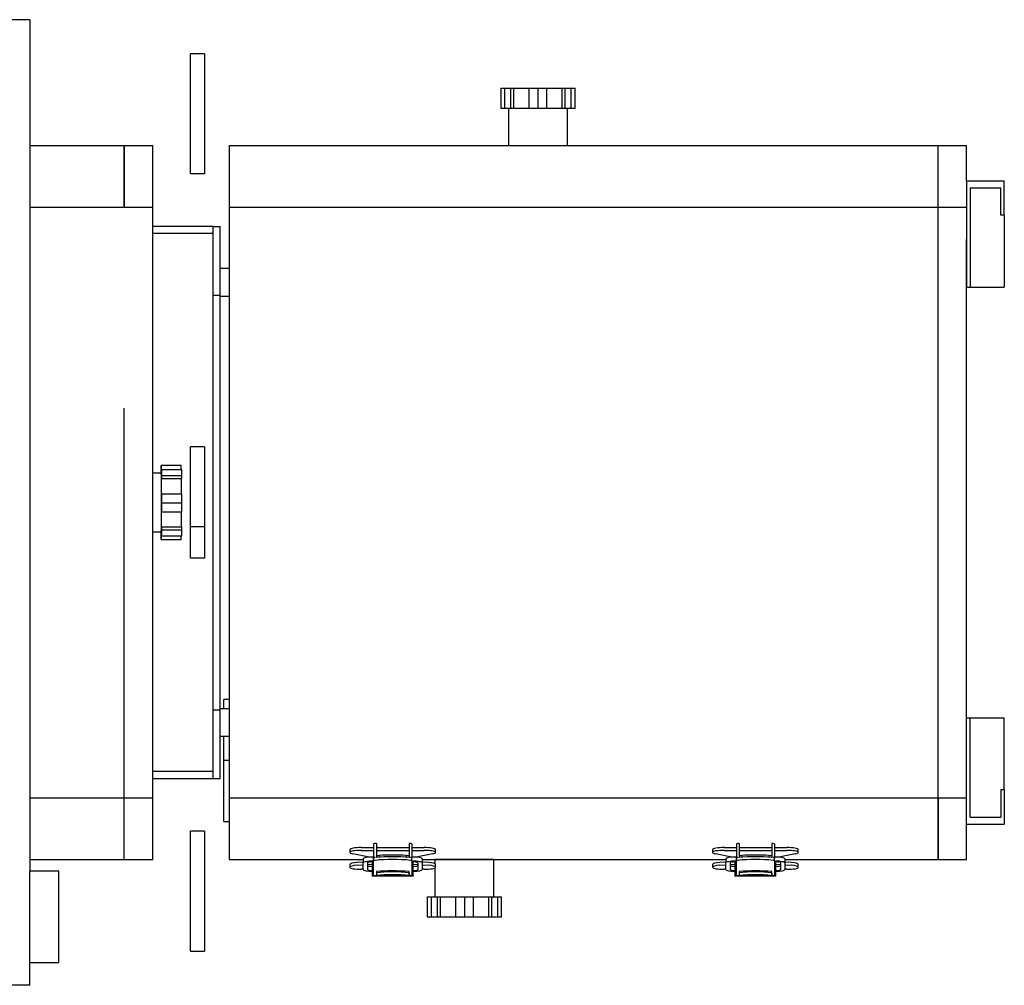
# Model space of a CAD drawing. Units: millimetres. Extents: x -5 to 2239, y -91 to 2816.
# Drawn here: x -2 to -2, y -2 to -2 of the extents above; entities that cross this region are included whole.
import ezdxf

# ---------------------------------------------------------------- set-up
doc = ezdxf.new("R2010")
doc.units = ezdxf.units.MM

# ---------------------------------------------------------------- blocks, each defined once
blk = doc.blocks.new('933-P')
for p, q in [((4, 4), (0, 4)), ((4, 4), (4, 0)), ((9.619064, 1.4), (9.619064, 2.8)), ((10.119064, 2.8), (9.619064, 2.8)), ((10.119064, 2.8), (10.119064, 1.4)), ((9.619064, -1.4), (9.619064, 1.4)), ((10.119064, 1.4), (10.119064, -1.4)), ((20.484573, 1.6), (20.624964, 1.6)), ((20.484573, 1.6), (20.484573, 0.9)), ((20.624964, 0.9), (20.624964, 1.6)), ((20.624964, 1.6), (20.831154, 1.6)), ((20.831154, 0.9), (20.831154, 1.6)), ((20.831154, 1.6), (20.93588, 1.6)), ((20.93588, 0.9), (20.93588, 1.6)), ((20.93588, 1.6), (21.473657, 1.6)), ((21.473657, 0.9), (21.473657, 1.6)), ((21.473657, 1.6), (21.784573, 1.6)), ((21.784573, 0.9), (21.784573, 1.6)), ((21.784573, 1.6), (22.09549, 1.6)), ((22.09549, 0.9), (22.09549, 1.6)), ((22.09549, 1.6), (22.633267, 1.6)), ((22.633267, 0.9), (22.633267, 1.6)), ((22.633267, 1.6), (22.737993, 1.6)), ((22.737993, 0.9), (22.737993, 1.6)), ((22.737993, 1.6), (22.944183, 1.6)), ((22.944183, 0.9), (22.944183, 1.6)), ((22.944183, 1.6), (23.084573, 1.6)), ((23.084573, 0.9), (23.084573, 1.6)), ((20.484573, 0.9), (20.624964, 0.9)), ((20.624964, 0.9), (20.831154, 0.9)), ((20.755394, 0.9), (20.755394, -0.399552)), ((20.831154, 0.9), (20.93588, 0.9)), ((20.93588, 0.9), (21.473657, 0.9)), ((21.473657, 0.9), (21.784573, 0.9)), ((21.784573, 0.9), (22.09549, 0.9)), ((22.09549, 0.9), (22.633267, 0.9)), ((22.633267, 0.9), (22.737993, 0.9)), ((22.737993, 0.9), (22.944183, 0.9)), ((22.813753, -0.399552), (22.813753, 0.9)), ((22.944183, 0.9), (23.084573, 0.9)), ((4, 0), (4, -25.8)), ((10.118886, 0.3), (10.119064, 0.3)), ((3.994746, -0.4), (7.3, -0.4)), ((7.3, -0.4), (7.3, -2.566539)), ((7.3, -0.4), (8.3, -0.4)), ((7.3, -2.566539), (7.3, -0.4)), ((8.3, -2.566539), (8.3, -0.4)), ((10.97979, -0.4), (10.97979, -2.566539)), ((10.97979, -0.4), (35.77979, -0.4)), ((35.77979, -2.566539), (35.77979, -0.4)), ((35.77979, -0.4), (36.77979, -0.4)), ((36.77979, -1.641795), (36.77979, -0.4)), ((10.119064, -1.4), (9.619064, -1.4)), ((36.77979, -1.642208), (38.1, -1.642208)), ((36.77979, -1.642208), (36.77979, -5.3628)), ((38.1, -2.842399), (38.1, -1.642208)), ((36.899809, -1.882246), (37.979981, -1.882246)), ((36.899809, -1.882246), (36.899809, -5.3628)), ((37.979981, -2.842399), (37.979981, -1.882246)), ((3.995637, -2.566539), (7.3, -2.566539)), ((7.3, -2.566539), (8.3, -2.566539)), ((8.3, -9.6), (8.3, -2.566539)), ((10.97979, -2.566539), (10.97979, -9.6)), ((10.97979, -2.566539), (35.77979, -2.566539)), ((35.77979, -9.6), (35.77979, -2.566539)), ((35.77979, -2.566539), (36.7797, -2.566539)), ((38.1, -2.842399), (37.979981, -2.842399)), ((38.1, -2.842399), (38.1, -5.3628)), ((10.419541, -3.238462), (8.3, -3.238462)), ((10.419541, -3.238462), (10.65958, -3.238462)), ((10.419541, -5.638844), (10.419541, -3.238462)), ((10.65958, -5.638844), (10.65958, -3.238462)), ((8.3, -3.4785), (10.419511, -3.4785)), ((36.77979, -9.6), (36.77979, -3.68934)), ((36.898866, -3.53851), (36.899809, -3.53851)), ((10.97979, -4.714955), (10.65958, -4.714955)), ((36.899809, -4.48279), (36.899442, -4.48279)), ((36.899442, -5.022876), (36.899809, -5.022876)), ((36.77979, -5.3628), (36.899809, -5.3628)), ((36.899809, -5.3628), (38.1, -5.3628)), ((10.419541, -5.638844), (10.65958, -5.638844)), ((10.419541, -20.161156), (10.419541, -5.638844)), ((10.65958, -20.161156), (10.65958, -5.638844)), ((10.65958, -5.675107), (10.97979, -5.675107)), ((7.3, -16.2), (7.3, -9.6)), ((8.3, -16.2), (8.3, -9.6)), ((10.97979, -9.6), (10.97979, -16.2)), ((35.77979, -16.2), (35.77979, -9.6)), ((36.77979, -16.2), (36.77979, -9.6)), ((10.119064, -10.950727), (9.619064, -10.950727)), ((9.619064, -13.750727), (9.619064, -10.950727)), ((10.119064, -10.950727), (10.119064, -13.750727)), ((9.299987, -11.600052), (8.600028, -11.600052)), ((8.599923, -11.870821), (8.2966, -11.870821)), ((8.60343, -11.743829), (9.303389, -11.743829)), ((8.60601, -11.952612), (9.305969, -11.952612)), ((10.119064, -12.049273), (10.115927, -12.049273)), ((8.609239, -12.060572), (9.309197, -12.060572)), ((10.119064, -12.349273), (10.118709, -12.349273)), ((8.612545, -12.601688), (9.312504, -12.601688)), ((8.611873, -12.91195), (9.311832, -12.91195)), ((8.612472, -13.223484), (9.312431, -13.223484)), ((8.609039, -13.757859), (9.308997, -13.757859)), ((10.119064, -13.750727), (9.619064, -13.750727)), ((9.619064, -14.849273), (9.619064, -13.750727)), ((10.119064, -13.750727), (10.119064, -14.849273)), ((8.2966, -13.929179), (8.599923, -13.929179)), ((8.603157, -14.062912), (9.303116, -14.062912)), ((8.605786, -13.859338), (9.305745, -13.859338)), ((8.599819, -14.199948), (9.299778, -14.199948)), ((10.118709, -14.549273), (10.119064, -14.549273)), ((10.119064, -14.849273), (9.619064, -14.849273)), ((7.3, -23.233461), (7.3, -16.2)), ((8.3, -23.233461), (8.3, -16.2)), ((10.97979, -16.2), (10.97979, -23.233461)), ((35.77979, -23.233461), (35.77979, -16.2)), ((36.77979, -22.110626), (36.77979, -16.2)), ((10.793288, -20.122631), (10.793288, -19.791607)), ((10.977104, -19.791607), (10.793288, -19.791607)), ((10.419541, -20.161156), (10.65958, -20.161156)), ((10.419541, -22.561538), (10.419541, -20.161156)), ((10.97979, -20.124893), (10.65958, -20.124893)), ((10.65958, -22.561538), (10.65958, -20.161156)), ((36.77979, -20.4372), (36.899809, -20.4372)), ((36.77979, -24.157792), (36.77979, -20.4372)), ((36.899809, -23.917754), (36.899809, -20.4372)), ((36.899809, -20.4372), (38.1, -20.4372)), ((38.1, -22.957601), (38.1, -20.4372)), ((36.899809, -20.777124), (36.899442, -20.777124)), ((10.65958, -21.085045), (10.97979, -21.085045)), ((10.793288, -21.933959), (10.793288, -21.084988)), ((36.899442, -21.31721), (36.899809, -21.31721)), ((10.793288, -23.736825), (10.793288, -21.933959)), ((10.97979, -21.933959), (10.793288, -21.933959)), ((10.419511, -22.3215), (8.3, -22.3215)), ((36.898866, -22.26149), (36.899809, -22.26149)), ((8.3, -22.561538), (10.419541, -22.561538)), ((10.419541, -22.561538), (10.65958, -22.561538)), ((37.979981, -22.957601), (37.979981, -23.917754)), ((38.1, -22.957601), (37.979981, -22.957601)), ((38.1, -22.957601), (38.1, -24.157792)), ((3.995637, -23.233461), (7.3, -23.233461)), ((7.3, -23.233461), (8.3, -23.233461)), ((7.3, -25.4), (7.3, -23.233461)), ((8.3, -25.4), (8.3, -23.233461)), ((10.97979, -23.233461), (10.97979, -25.4)), ((10.97979, -23.233461), (35.77979, -23.233461)), ((35.77979, -25.4), (35.77979, -23.233461)), ((35.77979, -23.233461), (36.7797, -23.233461)), ((35.77979, -23.233461), (35.77979, -25.4)), ((10.793288, -24.065649), (10.793288, -23.736825)), ((10.793288, -24.065649), (10.97979, -24.065649)), ((36.899809, -23.917754), (37.979981, -23.917754)), ((9.619064, -27.2), (9.619064, -24.4)), ((10.119064, -24.4), (9.619064, -24.4)), ((10.119064, -24.4), (10.119064, -27.2)), ((36.77979, -24.157792), (38.1, -24.157792)), ((36.77979, -25.4), (36.77979, -24.157792)), ((15.2, -25.050101), (15.2, -25.148506)), ((15.603322, -24.978358), (16.032758, -24.978358)), ((15.603322, -25.076763), (16.032758, -25.076763)), ((16.032928, -24.842805), (16.032928, -25.334831)), ((16.12633, -24.978358), (17.273316, -24.978358)), ((16.12633, -25.076763), (17.273316, -25.076763)), ((16.126507, -24.832422), (16.126507, -25.324448)), ((17.273493, -24.832422), (17.273493, -25.324448)), ((17.366903, -24.978358), (17.796678, -24.978358)), ((17.366903, -25.076763), (17.796678, -25.076763)), ((17.367072, -24.842805), (17.367072, -25.334831)), ((18.2, -25.148506), (18.2, -25.050101)), ((27.892333, -25.050101), (27.892333, -25.148506)), ((28.295655, -24.978358), (28.725091, -24.978358)), ((28.295655, -25.076763), (28.725091, -25.076763)), ((28.72526, -24.842805), (28.72526, -25.334831)), ((28.818663, -24.978358), (29.965649, -24.978358)), ((28.818663, -25.076763), (29.965649, -25.076763)), ((28.81884, -24.832422), (28.81884, -25.324448)), ((29.965826, -24.832422), (29.965826, -25.324448)), ((30.059236, -24.978358), (30.48901, -24.978358)), ((30.059236, -25.076763), (30.48901, -25.076763)), ((30.059405, -24.842805), (30.059405, -25.334831)), ((30.892333, -25.148506), (30.892333, -25.050101)), ((3.994746, -25.4), (7.3, -25.4)), ((7.3, -25.4), (8.3, -25.4)), ((10.97979, -25.4), (15.666582, -25.4)), ((15.876895, -25.314177), (15.298559, -25.195497)), ((15.66669, -25.486316), (15.451487, -25.501871)), ((15.66693, -25.369434), (15.66693, -25.51417)), ((15.981976, -25.481198), (15.981976, -25.892026)), ((16.032673, -25.310381), (15.998914, -25.310381)), ((15.998914, -25.455117), (16.032689, -25.455117)), ((16.032689, -25.48128), (15.998914, -25.48128)), ((16.032928, -25.344823), (16.032928, -25.334831)), ((16.032928, -25.443228), (16.032928, -25.344823)), ((16.032928, -25.967776), (16.032928, -25.443228)), ((16.226507, -25.258457), (16.226507, -25.3158)), ((17.173493, -25.258457), (17.173493, -25.315848)), ((17.366852, -25.4), (17.366605, -25.4)), ((17.366962, -25.346219), (17.366715, -25.34627)), ((17.367072, -25.310381), (17.367072, -25.344823)), ((17.401086, -25.310381), (17.367072, -25.310381)), ((17.367072, -25.334831), (17.367072, -25.344823)), ((17.367072, -25.443228), (17.367072, -25.344823)), ((17.367072, -25.443228), (17.367072, -25.967776)), ((17.367072, -25.455117), (17.401086, -25.455117)), ((17.401086, -25.48128), (17.367072, -25.48128)), ((17.418024, -25.892026), (17.418024, -25.481205)), ((18.101441, -25.195497), (17.523224, -25.314153)), ((17.732721, -25.4), (28.358914, -25.4)), ((17.948513, -25.501871), (17.73283, -25.486281)), ((17.73307, -25.369434), (17.73307, -25.51417)), ((20.235291, -25.4), (18.176932, -25.4)), ((18.176932, -25.4), (18.176932, -25.544204)), ((20.235291, -26.7), (20.235291, -25.4)), ((22.47979, -25.399626), (22.47979, -25.4)), ((28.569227, -25.314177), (27.990892, -25.195497)), ((28.359023, -25.486316), (28.14382, -25.501871)), ((28.359263, -25.369434), (28.359263, -25.51417)), ((28.674308, -25.481198), (28.674308, -25.892026)), ((28.725006, -25.310381), (28.691247, -25.310381)), ((28.691247, -25.455117), (28.725022, -25.455117)), ((28.725022, -25.48128), (28.691247, -25.48128)), ((28.72526, -25.344823), (28.72526, -25.334831)), ((28.72526, -25.443228), (28.72526, -25.344823)), ((28.72526, -25.967776), (28.72526, -25.443228)), ((28.91884, -25.258457), (28.91884, -25.3158)), ((29.865826, -25.258457), (29.865826, -25.315848)), ((30.059185, -25.4), (30.058937, -25.4)), ((30.059295, -25.346219), (30.059048, -25.34627)), ((30.059405, -25.310381), (30.059405, -25.344823)), ((30.093418, -25.310381), (30.059405, -25.310381)), ((30.059405, -25.334831), (30.059405, -25.344823)), ((30.059405, -25.443228), (30.059405, -25.344823)), ((30.059405, -25.443228), (30.059405, -25.967776)), ((30.059405, -25.455117), (30.093418, -25.455117)), ((30.093418, -25.48128), (30.059405, -25.48128)), ((30.110357, -25.892026), (30.110357, -25.481205)), ((30.793773, -25.195497), (30.215557, -25.314153)), ((30.425054, -25.4), (35.77979, -25.4)), ((30.640845, -25.501871), (30.425163, -25.486281)), ((30.425402, -25.369434), (30.425402, -25.51417)), ((31.47979, -25.4), (31.47979, -25.399626)), ((35.77979, -25.4), (36.77979, -25.4)), ((4, -29.8), (4, -25.8)), ((5.014548, -25.8), (4.005706, -25.8)), ((5.014548, -29), (5.014548, -25.8)), ((15.2, -25.568336), (15.2, -25.666741)), ((15.451487, -25.600276), (15.666741, -25.584717)), ((15.666741, -25.738484), (15.603322, -25.738484)), ((15.66693, -25.750886), (15.66693, -25.51417)), ((15.813823, -25.574086), (15.98193, -25.561935)), ((15.813832, -25.738484), (15.813823, -25.738484)), ((15.814012, -25.51417), (15.814012, -25.750886)), ((16.126507, -25.821732), (16.126507, -25.967776)), ((17.273493, -25.967776), (17.273493, -25.821732)), ((17.418024, -25.809862), (17.417988, -25.809862)), ((17.418024, -25.638902), (17.418007, -25.638902)), ((17.418007, -25.783638), (17.418024, -25.783638)), ((17.418024, -25.516193), (17.418012, -25.516193)), ((17.418024, -25.561931), (17.585799, -25.574058)), ((17.585988, -25.750886), (17.585988, -25.51417)), ((17.732881, -25.58469), (17.948513, -25.600276)), ((17.796678, -25.738484), (17.732881, -25.738484)), ((17.73307, -25.51417), (17.73307, -25.750886)), ((18.176932, -25.689786), (18.176932, -26.7)), ((18.2, -25.666741), (18.2, -25.568336)), ((27.892333, -25.568336), (27.892333, -25.666741)), ((28.14382, -25.600276), (28.359074, -25.584717)), ((28.359074, -25.738484), (28.295655, -25.738484)), ((28.359263, -25.750886), (28.359263, -25.51417)), ((28.506156, -25.574086), (28.674262, -25.561935)), ((28.506165, -25.738484), (28.506156, -25.738484)), ((28.506345, -25.51417), (28.506345, -25.750886)), ((28.81884, -25.821732), (28.81884, -25.967776)), ((29.965826, -25.967776), (29.965826, -25.821732)), ((30.110357, -25.809862), (30.11032, -25.809862)), ((30.110357, -25.638902), (30.110339, -25.638902)), ((30.110339, -25.783638), (30.110357, -25.783638)), ((30.110357, -25.516193), (30.110344, -25.516193)), ((30.110357, -25.561931), (30.278132, -25.574058)), ((30.278321, -25.750886), (30.278321, -25.51417)), ((30.425214, -25.58469), (30.640845, -25.600276)), ((30.48901, -25.738484), (30.425214, -25.738484)), ((30.425402, -25.51417), (30.425402, -25.750886)), ((30.892333, -25.666741), (30.892333, -25.568336)), ((10.119064, -26.1), (10.118886, -26.1)), ((16.032785, -25.892026), (15.981976, -25.892026)), ((15.981976, -25.892026), (15.981976, -25.980732)), ((17.418024, -25.980732), (15.981976, -25.980732)), ((16.126507, -25.967776), (16.032928, -25.967776)), ((17.273493, -25.857769), (17.273493, -25.955831)), ((17.367072, -25.967776), (17.273493, -25.967776)), ((17.418024, -25.892026), (17.36693, -25.892026)), ((17.418024, -25.980732), (17.418024, -25.892026)), ((28.725118, -25.892026), (28.674308, -25.892026)), ((28.674308, -25.892026), (28.674308, -25.980732)), ((30.110357, -25.980732), (28.674308, -25.980732)), ((28.81884, -25.967776), (28.72526, -25.967776)), ((29.965826, -25.857769), (29.965826, -25.955831)), ((30.059405, -25.967776), (29.965826, -25.967776)), ((30.110357, -25.892026), (30.059263, -25.892026)), ((30.110357, -25.980732), (30.110357, -25.892026)), ((17.906112, -26.7), (18.046502, -26.7)), ((17.906112, -26.7), (17.906112, -27.4)), ((18.046502, -26.7), (18.046502, -27.4)), ((18.046502, -26.7), (18.252692, -26.7)), ((18.252692, -26.7), (18.252692, -27.4)), ((18.252692, -26.7), (18.357418, -26.7)), ((18.357418, -26.7), (18.357418, -27.4)), ((18.357418, -26.7), (18.895195, -26.7)), ((18.895195, -26.7), (18.895195, -27.4)), ((18.895195, -26.7), (19.206112, -26.7)), ((19.206112, -26.7), (19.206112, -27.4)), ((19.206112, -26.7), (19.517028, -26.7)), ((19.517028, -26.7), (19.517028, -27.4)), ((19.517028, -26.7), (20.054805, -26.7)), ((20.054805, -26.7), (20.054805, -27.4)), ((20.054805, -26.7), (20.159531, -26.7)), ((20.159531, -26.7), (20.159531, -27.4)), ((20.159531, -26.7), (20.365721, -26.7)), ((20.365721, -26.7), (20.365721, -27.4)), ((20.365721, -26.7), (20.506112, -26.7)), ((20.506112, -27.4), (20.506112, -26.7)), ((9.619064, -28.6), (9.619064, -27.2)), ((10.119064, -27.2), (10.119064, -28.6)), ((17.906112, -27.4), (18.046502, -27.4)), ((18.046502, -27.4), (18.252692, -27.4)), ((18.252692, -27.4), (18.357418, -27.4)), ((18.357418, -27.4), (18.895195, -27.4)), ((18.895195, -27.4), (19.206112, -27.4)), ((19.206112, -27.4), (19.517028, -27.4)), ((19.517028, -27.4), (20.054805, -27.4)), ((20.054805, -27.4), (20.159531, -27.4)), ((20.159531, -27.4), (20.365721, -27.4)), ((20.365721, -27.4), (20.506112, -27.4)), ((9.619064, -28.6), (10.119064, -28.6)), ((4, -29), (5.014548, -29)), ((4, -29.8), (0, -29.8))]:
    blk.add_line(p, q)
for centre, major_axis, ratio, start_param, end_param in [((8.600028, -12.013582), (0, 0.413529), 0.010855, 0.000129803, 0.838446797), ((8.600028, -12.013582), (0, 0.413529), 0.010855, -0.86015656, 0.000129803), ((9.299987, -12.013582), (0, 0.413529), 0.010855, -0.86015656, 0.000129803), ((8.591579, -11.422804), (0, -0.56608), 0.010855, 0.657680904, 0.982200005), ((8.599923, -12.9), (0, 1.029179), 0.010855, -0.010854881, 0.000109757), ((8.599923, -12.9), (0, 1.029179), 0.010855, -3.141482897, -0.010854881), ((8.608614, -11.439839), (0, -0.56608), 0.010855, -1.003909768, -0.437458648), ((8.609638, -11.495687), (0, -0.56608), 0.010855, -0.631448666, -0.064997546), ((9.308572, -11.439839), (0, -0.56608), 0.010855, -1.003909768, -0.437458648), ((9.309596, -11.495687), (0, -0.56608), 0.010855, -0.631448666, -0.064997546), ((8.608308, -12.465124), (0, 0.413529), 0.010855, -1.907354111, -0.208750754), ((9.308267, -12.465124), (0, 0.413529), 0.010855, -1.907354111, -0.208750754), ((8.617995, -12.863248), (0, 0.56608), 0.010855, 1.090485335, 1.656936455), ((9.317953, -12.863248), (0, 0.56608), 0.010855, 1.090485335, 1.656936455), ((8.617982, -12.972883), (0, 0.56608), 0.010855, 1.462946437, 2.029397557), ((9.31794, -12.972883), (0, 0.56608), 0.010855, 1.462946437, 2.029397557), ((8.608204, -13.351542), (0, -0.413529), 0.010855, 0.187040992, 1.885644348), ((9.308163, -13.351542), (0, 0.413529), 0.010855, -2.954551662, -1.255948305), ((8.609304, -14.323409), (0, 0.56608), 0.010855, 0.043287783, 0.609738903), ((9.309263, -14.323409), (0, 0.56608), 0.010855, 0.043287783, 0.609738903), ((8.591233, -14.360161), (0, 0.56608), 0.010855, -1.003909768, -0.70542092), ((8.599819, -13.786418), (0, -0.413529), 0.010855, -0.86015656, 0.000129803), ((8.599819, -13.786418), (0, -0.413529), 0.010855, 0.000129803, 0.838446797), ((8.608267, -14.377196), (0, 0.56608), 0.010855, 0.415748886, 0.982200005), ((9.299778, -13.786418), (0, -0.413529), 0.010855, 0.000129803, 0.838446797), ((9.308226, -14.377196), (0, 0.56608), 0.010855, 0.415748886, 0.982200005), ((15.603322, -25.050101), (-0.403322, 0), 0.17788, -1.570796327, 0.000260521), ((15.603322, -25.148506), (-0.403322, 0), 0.17788, -1.570796327, 0.000260521), ((15.603322, -25.148506), (-0.403322, 0), 0.17788, 0.000260521, 0.714179225), ((16.7, -25.014503), (-1.173323, 0), 0.17788, -1.060109253, -0.966075104), ((16.7, -25.014503), (-1.173323, 0), 0.17788, -2.17551755, -2.081483401), ((17.796678, -25.050101), (0.403322, 0), 0.17788, -0.000260521, 1.570796327), ((17.796678, -25.148506), (0.403322, 0), 0.17788, -0.000260521, 1.570796327), ((17.796678, -25.148506), (0.403322, 0), 0.17788, -0.714179225, -0.000260521), ((28.295655, -25.050101), (-0.403322, 0), 0.17788, -1.570796327, 0.000260521), ((28.295655, -25.148506), (-0.403322, 0), 0.17788, -1.570796327, 0.000260521), ((28.295655, -25.148506), (-0.403322, 0), 0.17788, 0.000260521, 0.714179225), ((29.392333, -25.014503), (-1.173323, 0), 0.17788, -1.060109253, -0.966075104), ((29.392333, -25.014503), (-1.173323, 0), 0.17788, -2.17551755, -2.081483401), ((30.48901, -25.050101), (0.403322, 0), 0.17788, -0.000260521, 1.570796327), ((30.48901, -25.148506), (0.403322, 0), 0.17788, -0.000260521, 1.570796327), ((30.48901, -25.148506), (0.403322, 0), 0.17788, -0.714179225, -0.000260521), ((15.998914, -25.369434), (-0.331984, 0), 0.17788, -1.570796327, 0), ((15.998914, -25.51417), (0.331984, 0), 0.17788, 1.570796327, 3.141592654), ((15.998914, -25.51417), (-0.184903, 0), 0.17788, -1.570796327, 0), ((16.136914, -25.344823), (-0.103986, 0), 0.17788, -1.016229288, 0), ((16.7, -25.506529), (1.173323, 0), 0.17788, 2.125363366, 2.17551755), ((16.136914, -25.443228), (-0.103986, 0), 0.17788, -1.016229288, 0), ((16.7, -25.604934), (1.173323, 0), 0.17788, 1.016229288, 2.125363366), ((16.7, -25.449418), (-1.173323, 0), 0.17788, -1.155404218, -1.060109253), ((16.7, -25.506529), (-1.173323, 0), 0.17788, -2.081483401, -1.060109253), ((16.7, -25.449418), (-1.173323, 0), 0.17788, -1.986188436, -1.155404218), ((16.7, -25.449418), (-1.173323, 0), 0.17788, -2.081182944, -1.986188436), ((17.263086, -25.344823), (0.103986, 0), 0.17788, 0, 1.016229288), ((16.7, -25.506529), (1.173323, 0), 0.17788, 0.966075104, 1.016229288), ((17.263086, -25.443228), (0.103986, 0), 0.17788, 0, 1.016229288), ((17.401086, -25.369434), (-0.331984, 0), 0.17788, 3.141592654, 4.71238898), ((17.401086, -25.51417), (0.331984, 0), 0.17788, 0, 1.570796327), ((17.401086, -25.51417), (-0.184903, 0), 0.17788, -3.141592654, -1.570796327), ((28.691247, -25.369434), (-0.331984, 0), 0.17788, -1.570796327, 0), ((28.691247, -25.51417), (0.331984, 0), 0.17788, 1.570796327, 3.141592654), ((28.691247, -25.51417), (-0.184903, 0), 0.17788, -1.570796327, 0), ((28.829247, -25.344823), (-0.103986, 0), 0.17788, -1.016229288, 0), ((29.392333, -25.506529), (1.173323, 0), 0.17788, 2.125363366, 2.17551755), ((28.829247, -25.443228), (-0.103986, 0), 0.17788, -1.016229288, 0), ((29.392333, -25.604934), (1.173323, 0), 0.17788, 1.016229288, 2.125363366), ((29.392333, -25.449418), (-1.173323, 0), 0.17788, -1.155404218, -1.060109253), ((29.392333, -25.506529), (-1.173323, 0), 0.17788, -2.081483401, -1.060109253), ((29.392333, -25.449418), (-1.173323, 0), 0.17788, -1.986188436, -1.155404218), ((29.392333, -25.449418), (-1.173323, 0), 0.17788, -2.081182944, -1.986188436), ((29.955419, -25.344823), (0.103986, 0), 0.17788, 0, 1.016229288), ((29.392333, -25.506529), (1.173323, 0), 0.17788, 0.966075104, 1.016229288), ((29.955419, -25.443228), (0.103986, 0), 0.17788, 0, 1.016229288), ((30.093418, -25.369434), (-0.331984, 0), 0.17788, 3.141592654, 4.71238898), ((30.093418, -25.51417), (0.331984, 0), 0.17788, 0, 1.570796327), ((30.093418, -25.51417), (-0.184903, 0), 0.17788, -3.141592654, -1.570796327), ((15.603322, -25.666741), (-0.403322, 0), 0.17788, -0.000237945, 1.570796327), ((15.603322, -25.568336), (-0.403322, 0), 0.17788, -1.184823541, -0.000237945), ((15.603322, -25.666741), (-0.403322, 0), 0.17788, -1.184823541, -0.000237945), ((15.998914, -25.750886), (-0.331984, 0), 0.17788, 0, 1.519638461), ((15.998914, -25.60615), (-0.184903, 0), 0.17788, 0, 1.478959745), ((15.998914, -25.750886), (-0.184903, 0), 0.17788, 0, 1.478959745), ((16.7, -26.003813), (-1.173323, 0), 0.17788, -2.081483401, -1.060109253), ((16.7, -26.03985), (1.173323, 0), 0.17788, 1.060109253, 2.081483401), ((17.401086, -25.60615), (0.184903, 0), 0.17788, -1.479058176, -0.015755667), ((17.401086, -25.750886), (0.331984, 0), 0.17788, -1.519751144, 0), ((17.401086, -25.750886), (0.184903, 0), 0.17788, -1.479058176, 0), ((17.796678, -25.666741), (0.403322, 0), 0.17788, -1.570796327, 0.000237945), ((17.796678, -25.568336), (0.403322, 0), 0.17788, 0.000237945, 1.184823541), ((17.796678, -25.666741), (0.403322, 0), 0.17788, 0.000237945, 1.184823541), ((28.295655, -25.666741), (-0.403322, 0), 0.17788, -0.000237945, 1.570796327), ((28.295655, -25.568336), (-0.403322, 0), 0.17788, -1.184823541, -0.000237945), ((28.295655, -25.666741), (-0.403322, 0), 0.17788, -1.184823541, -0.000237945), ((28.691247, -25.750886), (-0.331984, 0), 0.17788, 0, 1.519638461), ((28.691247, -25.60615), (-0.184903, 0), 0.17788, 0, 1.478959745), ((28.691247, -25.750886), (-0.184903, 0), 0.17788, 0, 1.478959745), ((29.392333, -26.003813), (-1.173323, 0), 0.17788, -2.081483401, -1.060109253), ((29.392333, -26.03985), (1.173323, 0), 0.17788, 1.060109253, 2.081483401), ((30.093418, -25.60615), (0.184903, 0), 0.17788, -1.479058176, -0.015755668), ((30.093418, -25.750886), (0.331984, 0), 0.17788, -1.519751144, 0), ((30.093418, -25.750886), (0.184903, 0), 0.17788, -1.479058176, 0), ((30.48901, -25.666741), (0.403322, 0), 0.17788, -1.570796327, 0.000237945), ((30.48901, -25.568336), (0.403322, 0), 0.17788, 0.000237945, 1.184823541), ((30.48901, -25.666741), (0.403322, 0), 0.17788, 0.000237945, 1.184823541), ((16.7, -26.137912), (-1.173323, 0), 0.17788, -2.081483401, -1.060109253), ((29.392333, -26.137912), (-1.173323, 0), 0.17788, -2.081483401, -1.060109253)]:
    blk.add_ellipse(centre, major_axis=major_axis, ratio=ratio, start_param=start_param, end_param=end_param)

msp = doc.modelspace()

# ---------------------------------------------------------------- block references
at = {"xscale": 0.01, "yscale": 0.01, "zscale": 0.01}
msp.add_blockref('933-P', (-1.96637, -1.54599), dxfattribs=at)

doc.saveas('drawing.dxf')
